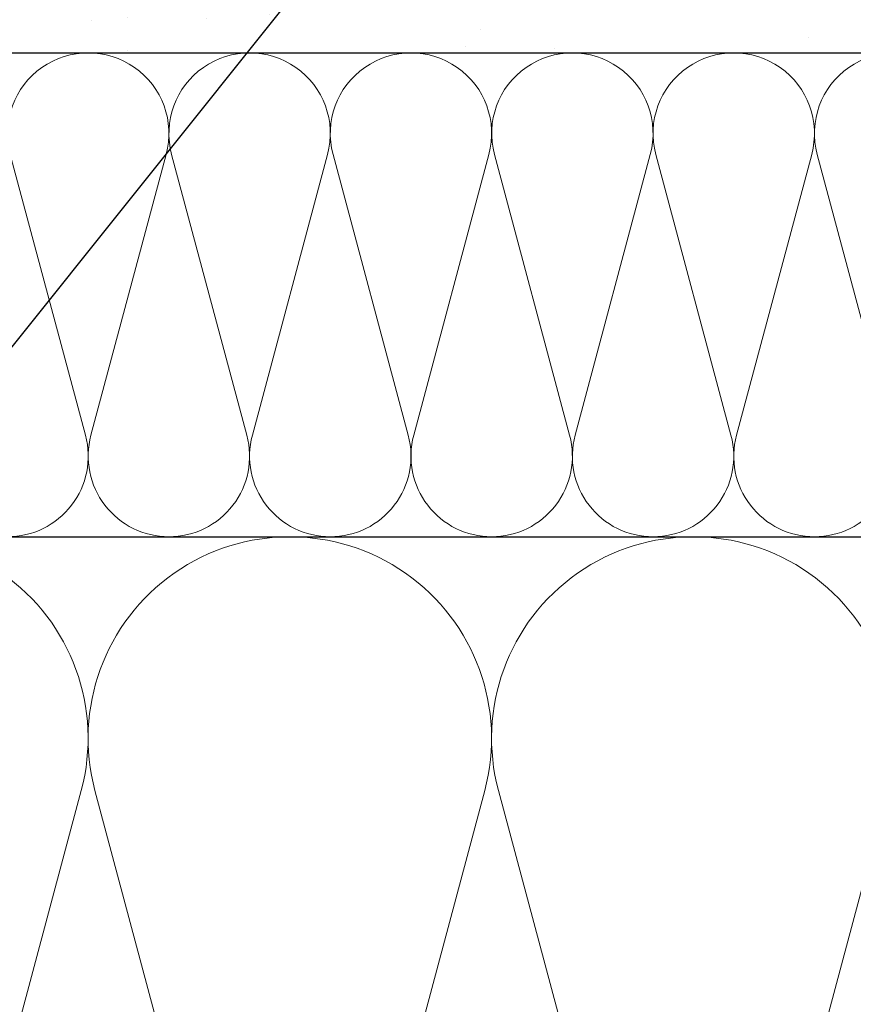
# Model space of a CAD drawing. Units: millimetres. Extents: x 2673 to 4786, y 0 to 1485.
# Drawn here: x 3346 to 3415, y 941 to 1023 of the extents above; entities that cross this region are included whole.
import ezdxf
from ezdxf.xclip import XClip

# ---------------------------------------------------------------- set-up
doc = ezdxf.new("R2010")
doc.units = ezdxf.units.MM
doc.header["$XCLIPFRAME"] = 0
for name, color, linetype, lineweight in [('маскировка', 93, 'Continuous', 25), ('Основной', 7, 'Continuous', 30), ('Размеры', 10, 'Continuous', 13), ('текст', 1, 'Continuous', 25), ('штриховка', 251, 'Continuous', 0)]:
    doc.layers.add(name, color=color, linetype=linetype, lineweight=lineweight)

# ---------------------------------------------------------------- blocks, each defined once
blk = doc.blocks.new('*U45')
at = {"linetype": 'Continuous'}
blk.add_lwpolyline([(-16.66731253459294, -50.00193760377882, 0.4930418078680306), (-0.5664875381410904, -29.02617505100237), (-16.10082499645185, 29.02617505100237, -1.302775637732324), (16.10082499645185, 29.02617505100237), (0.5664875381410904, -29.02617505100237, 0.4930418078679733), (16.66731253459294, -50.00193760377882)], format="xyb", dxfattribs=at)
blk = doc.blocks.new('*U46')
at = {"layer": 'штриховка', "color": 0, "linetype": 'ByBlock', "lineweight": -2, "transparency": 16777216}
for p in [(166.6731253459294, 0), (200.0077504151153, 0), (233.3423754843012, 0)]:
    blk.add_blockref('*U45', p, dxfattribs=at)
blk = doc.blocks.new('*U47')
at = {"linetype": 'Continuous'}
blk.add_lwpolyline([(-6.666623615896378, -19.99987084768913, 0.4930418078680306), (-0.2265847713627593, -11.60994513497797), (-6.440038844533618, 11.60994513497797, -1.302775637732324), (6.440038844533618, 11.60994513497797), (0.2265847713627593, -11.60994513497797, 0.4930418078679733), (6.666623615896378, -19.99987084768913)], format="xyb", dxfattribs=at)
blk = doc.blocks.new('*U48')
at = {"layer": 'штриховка', "color": 0, "linetype": 'ByBlock', "lineweight": -2, "transparency": 16777216}
for p in [(159.9989667815131, 0), (173.3322140133058, 0), (186.6654612450986, 0), (199.9987084768913, 0), (213.3319557086841, 0), (226.6652029404769, 0)]:
    blk.add_blockref('*U47', p, dxfattribs=at)
blk = doc.blocks.new('*U57')
blk.add_wipeout([(-0.033507745398504825, 158.27795953768003), (52.32745708860666, 158.29097232379436), (52.3271557503787, 159.50349977322423), (52.59144314202002, 160.18361399490004), (53.24577475450562, 160.50649682319607), (54.635589756591614, 160.6284379294743), (54.96275556283369, 160.78987934362263), (55.09489925865417, 161.12993645446113), (55.09472433595711, 161.83379197884645), (54.9643562573614, 162.12970787877236), (54.63711024845381, 162.29098665800728), (53.24723480826338, 162.41223695353898), (52.59274279044897, 162.7347945120084), (52.3281174080638, 163.41470183892415), (52.32751509678213, 165.83827596845305), (52.59180248842366, 166.51839019012908), (53.24613410090927, 166.84127301842514), (54.635949102993145, 166.96321412470294), (54.96311490923735, 167.12465553885147), (55.095254131350195, 167.4827140080157), (54.96275075477481, 168.589943513297), (54.635504745867166, 168.75122229253208), (53.245629305677, 168.8724725880636), (52.591137287862594, 169.19503014653304), (52.32651635761109, 169.85701156408132), (52.32590959419823, 172.29851160297773), (52.59019698583895, 172.9786258246541), (53.24453307203485, 173.2835072946241), (54.76542369898347, 173.43495060805125), (54.961509406650976, 173.58489117337655), (55.09365757618749, 173.9069469258887), (55.09346241709321, 174.6922241260385), (54.96114972590061, 175.0321777894964), (54.633903716994155, 175.19345656873097), (53.24402827680259, 175.31470686426277), (52.58953625898818, 175.63726442273216), (52.324910876603006, 176.31717174964794), (52.32430856532199, 178.74074587917693), (52.58859595696264, 179.4208601008531), (53.24292756945349, 179.74374292914945), (54.632742571534244, 179.86568403542714), (54.95990837777633, 180.02712544957527), (55.09205207360111, 180.3671825604138), (55.09186139901032, 181.134420677758), (54.959548697024154, 181.4744120656951), (54.63230268811974, 181.63569084492966), (53.24242724792794, 181.75694114046192), (52.58793523011353, 182.07949869893133), (52.32330984772837, 182.7594060258471), (52.32270753644669, 185.18298015537545), (52.58699492808807, 185.86309437705222), (53.24132654057382, 186.1859772053483), (54.63114154265794, 186.30791831162617), (54.95830734890192, 186.46935972577444), (55.09045104472695, 186.80941683661365), (55.09026035934232, 187.5766926784366), (54.957947668149735, 187.91664634189448), (54.630701659242526, 188.07792512112917), (53.24082621905171, 188.19917541666038), (52.5863342012373, 188.52173297512982), (52.32170881885212, 189.20164030204558), (52.32110650757292, 191.625214431575), (52.585393899213585, 192.30532865325122), (53.239725511699184, 192.62821148154723), (54.62954051378141, 192.7501525878252), (54.95670632002545, 192.91159400197336), (55.088850015845914, 193.25165111281183), (55.0886593412568, 194.0188892301556), (54.95634663927509, 194.3588806180927), (54.62910063036789, 194.5201593973274), (53.23922519016545, 194.64140969286063), (52.584733172350994, 194.96396725132422), (52.32010778995157, 195.64387457826132), (52.31950547867009, 198.0674487077673), (52.58379287031105, 198.7475629294443), (53.2381244827875, 199.07044575773983), (57.662286057736104, 199.51488040874094), (58.272792012151555, 199.93840328430736), (58.61757616627718, 200.59659249233727), (58.61566124021009, 211.65480756547225), (58.78446450369182, 211.98028580148855), (59.109884257631876, 212.14920177950134), (67.545915203849, 212.15066262787977), (67.88505149326093, 212.031777133518), (68.07562309461707, 211.72709755047657), (68.07684874906698, 204.64931578874425), (68.24071179524066, 204.10878748264307), (68.67703671255315, 203.7498990716012), (77.4485367450211, 203.75141801240218), (77.83324040296543, 203.8787953494725), (78.06602535462295, 204.21050765964011), (78.06478490161533, 211.37381092505052), (78.24369174430824, 211.87633866312777), (78.70000817843807, 212.15259415690554), (89.05591629196492, 212.15462294026662), (91.82293346247042, 214.14793972601336), (92.99696241745697, 216.75528857908668), (92.85620188130903, 218.64969278046385), (94.00893417221626, 219.89413989548353), (94.12738185497781, 221.54435589130324), (93.98213188310453, 222.53267205012423), (94.25908217966662, 223.21922229733005), (94.93499790735513, 223.5212001736181), (110.00712565180184, 224.05319057956203), (110.00661219400736, 227.01827984417358), (108.04651657218548, 227.01605299543616), (107.71213359496261, 227.44153932022908), (51.02395745652301, 227.43172275711837), (51.023700749630436, 228.9141403178002), (47.49390518983038, 228.9135290710951), (47.49416189672292, 227.43111151041327), (-0.03405625596518595, 227.4228811564874), (-0.04561776385056769, 158.27480904836884)]).dxf.layer = 'маскировка'
at = {"layer": 'штриховка'}
h = blk.add_hatch(dxfattribs=at)
h.set_pattern_fill('ANSI31', color=256, scale=15)
h.set_pattern_definition([(45, (0, 0), (-1.325825214724776, 1.325825214724777), [])])
h.paths.add_polyline_path([(52.32430856532197, 178.7407458791771, -0.3888787318529468), (53.2429275694502, 179.7437429291494), (54.6327425715321, 179.865684035427, 0.3888787318532841), (55.09205207359679, 180.3671825604142), (55.09186139900584, 181.1344206777555, 0.3888787318544569), (54.63230268811665, 181.6356908449298), (53.2424272479284, 181.7569411404619, -0.3888787318529512), (52.32330982615009, 182.7594814748053), (52.32270753644732, 185.1829801553755, -0.3888787318529862), (53.24132654057541, 186.1859772053485), (54.63114154265769, 186.3079183116262, 0.3888787318534506), (55.09045104472237, 186.8094168366137), (55.09026037013142, 187.5766549539551, 0.3888787318542261), (54.63070165924248, 188.0779251211292), (53.2408262190525, 188.1991754166604, -0.3888787318532924), (52.32170879727386, 189.2017157510046), (52.32110650757291, 191.6252144315755, -0.3888787318528026), (53.2397255117009, 192.6282114815474), (54.6295405137813, 192.7501525878251, 0.3888787318525548), (55.08885001584591, 193.2516511128111), (55.08865934125677, 194.0188892301519, 0.388878731855243), (54.62910063036754, 194.5201593973275), (53.23922519016514, 194.6414096928612, -0.3888787318531272), (52.3201077683733, 195.6439500272203), (52.31950547867008, 198.0674487077665, -0.381640554933085), (53.21287511805679, 199.0679093014166), (57.66228605773746, 199.5148804087411, 0.2456492853487407), (58.61757616627714, 200.5965924923372), (58.61566124021007, 211.6548075654723, -0.3167846346379019), (59.10988425763185, 212.1492017795014), (67.54591520384898, 212.1506626278798, -0.3507481989936383), (68.07562309461706, 211.7270975504766), (68.07684871269491, 204.6494622603297, 0.3028823746688723), (68.67703671255313, 203.7498990716012), (77.4485367450212, 203.7514180124022, 0.3309129430402705), (78.06602535462294, 204.2105076596401), (78.0647849016153, 211.3738109250505, -0.3562089938379721), (78.70000817843803, 212.1525941569056), (87.48929823820669, 212.1541161783647, 0.4769759818989304), (92.74741393443804, 218.649657590274, 0.3286090656853933), (93.98230303570274, 221.5443089619204), (93.9821318831045, 222.5326720501241, -0.4035954280361393), (94.93499790735777, 223.5212001736182), (110.0071256518018, 224.0531905795621), (110.0066121940073, 227.0182798441736), (51.02404065540053, 226.9512702230605), (51.02434253886663, 225.2079693444713), (91.221486157595, 226.34020249241), (90.47019329889397, 221.7907280214762), (84.08140906287277, 221.7896216901752), (84.09942240509417, 226.1395952866145), (82.07596096902711, 226.0826004380944), (81.69874857628079, 221.8245350026681), (79.24792943910046, 221.8953255246608), (79.11557765900315, 225.9992153064043), (77.07389909413605, 225.9417073359249), (77.07409261910885, 224.8241494274074), (75.5205927316319, 223.2122038591122), (75.33194993142212, 207.5404572602532, -0.4224210113957801), (74.33251826091141, 206.5123473595384), (71.6539579347587, 206.5118835193118, -0.2677748309970221), (70.85932518045293, 207.4611638369894), (70.72078038162661, 223.2699798087473), (69.16744205672545, 224.8227802506313), (69.16642389436547, 225.7189774419155), (64.39166581660062, 225.5844868069512), (64.13818028592453, 221.2744507229015), (58.75531453273017, 221.1852038031908), (58.58941902225698, 225.421054892102), (56.08024788492427, 225.3503790559658), (56.03733321884073, 224.4052801119826), (56.03876674678127, 224.4052805756932), (55.33725866936245, 221.1490788633474), (55.3290696321446, 203.6295764012767), (49.9531909211692, 203.6282403838891), (49.96104187104076, 158.2909849566472), (52.32745689523037, 158.2917504329389), (52.32715575037934, 159.5034997732236, -0.3888787318530776), (53.24577475450756, 160.5064968231963), (54.63558975658955, 160.6284379294744, 0.3888787318532371), (55.09489925865415, 161.1299364544616), (55.09472433595672, 161.8337919788505, 0.3638513602470404), (54.63711024845378, 162.2909866580071), (53.24723480826403, 162.412236953539, -0.3888787318530347), (52.32811738648553, 163.4147772878824), (52.32751509678299, 165.8382759684526, -0.3888787318531261), (53.24613410091136, 166.8412730184253), (54.63594910299312, 166.9632141247032, 0.3888787318532781), (55.09525860505781, 167.4647126496904), (55.0950634567565, 168.2499521253575, 0.3888787318545546), (54.63550474586713, 168.7512222925317), (53.24562930567762, 168.8724725880636, -0.388878731852999), (52.32651188389916, 169.8750129224069), (52.32590959419821, 172.2985116029778, -0.4443470190180996), (53.43453024906922, 173.3001774744124), (54.63434360040674, 173.4234497592283, 0.3888787318532869), (55.09365310247144, 173.9249482842155), (55.09346242788231, 174.6921864015563, 0.3888787318547694), (54.6339037169931, 175.1934565687311), (53.24402827680322, 175.3147068642627, -0.3888787318530293), (52.32491085502474, 176.3172471986062)])

msp = doc.modelspace()

# ---------------------------------------------------------------- hatches: boundary and pattern name
at = {"layer": 'штриховка'}
h = msp.add_hatch(dxfattribs=at)
h.set_pattern_fill('AR-SAND', color=256, scale=0.3, angle=90)
h.set_pattern_definition([(127.5, (298.5422874362889, 412.3783816161397), (-14.68239711988027, -0.4800093887952128), [0, -11.5824, 0, -12.954, 0, -12.3825]), (97.49999999999996, (298.5422874362889, 412.3783816161397), (-21.50475301705063, 13.48569849414008), [0, -6.248400000000001, 0, -10.4394, 0, -4.0005]), (57.49999999999999, (298.5422874362889, 403.0057816161397), (-0.04311554035637141, 23.72977110724374), [0, -3.809999999999998, 0, -13.71599999999999, 0, -17.90699999999999]), (47.5, (298.5422874362889, 403.0057816161397), (-6.687879697716487, 22.90669357416892), [0, -1.905, 0, -8.991599999999998, 0, -10.287])])
edge = h.paths.add_edge_path()
edge.add_arc((3341.84603232415, 1036.984949595861), 0.5033031137421846, 0.16616741723288442, 82.68869187427151, ccw=False)
edge.add_line((3342.349457417851, 1036.986409289784), (3342.349399908618, 1036.219133426076))
edge.add_arc((3341.846347061766, 1036.217480600712), 0.5030555620977673, -84.99730388555378, 0.1882497583787881, ccw=False)
edge.add_line((3341.890214824617, 1035.716341380594), (3340.550538992627, 1035.596304513808))
edge.add_arc((3340.586385062424, 1034.592339562675), 1.004604680370975, 92.04484870513512, 180.0534023416047)
edge.add_line((3339.581780818408, 1034.591403224344), (3339.582021369779, 1032.170018193951))
edge.add_arc((3340.591350066844, 1032.169629611869), 1.009328771864801, 179.9779416633089, 267.6335501876706)
edge.add_line((3340.549674277285, 1031.161161616204), (3341.907262182932, 1031.042473676184))
edge.add_arc((3341.847520395905, 1030.542491818099), 0.5035384191218416, 0.026056136126726415, 83.18615245246411, ccw=False)
edge.add_line((3342.351058762958, 1030.542720809924), (3342.351001273575, 1029.775728566184))
edge.add_arc((3341.83692067183, 1029.779232349911), 0.5140925418543263, 281.5564463060728, 359.6094991509366, ccw=False)
edge.add_line((3341.939910493184, 1029.27556158613), (3340.550056119271, 1029.154070056761))
edge.add_arc((3340.587603863947, 1028.150941863393), 1.003830665729518, 92.14361778446181, 179.9762227940618)
edge.add_line((3339.583773284656, 1028.151358443602), (3339.583591630108, 1025.727784247209))
edge.add_arc((3340.592807264042, 1025.727381230776), 1.009215714403305, 179.9771197168955, 267.5239391025612)
edge.add_line((3340.549207161991, 1024.719107761275), (3341.938217028435, 1024.595855826589))
edge.add_arc((3341.849091550811, 1024.100234910193), 0.5035706936767448, 0.18987198956392604, 79.80568868258229, ccw=False)
edge.add_line((3342.352659479415, 1024.101903685718), (3342.352601971593, 1023.334665546843))
edge.add_arc((3341.849553849245, 1023.333010788385), 0.5030508439744354, -83.28880247454151, 0.18847169792917384, ccw=False)
edge.add_line((3341.908342802556, 1022.833406934725), (3340.549573245917, 1022.711835599714))
edge.add_arc((3340.58943451999, 1021.708459523175), 1.004167551826981, 92.27500181655088, 179.9620589591852)
edge.add_line((3339.585267188329, 1021.709124478947), (3339.585421187448, 1019.94325379091))
edge.add_line((3339.585421187448, 1019.94325379091), (3585.199330036736, 1019.947917631292))
edge.add_line((3585.199330036736, 1019.947917631292), (3585.199330036736, 1069.947917631292))
edge.add_line((3585.199330036736, 1069.947917631292), (3397.267292428236, 1069.950262532564))
edge.add_line((3397.267292428236, 1069.950262532564), (3397.267799962637, 1067.019379372331))
edge.add_line((3397.267799962637, 1067.019379372331), (3382.255319109403, 1066.489494281205))
edge.add_arc((3382.234707179101, 1065.497757152852), 0.991951300933703, 88.80935524237529, 180.5881956489934)
edge.add_line((3381.242808148455, 1065.487574008548), (3381.242977346538, 1064.51049775469))
edge.add_arc((3378.661135093001, 1063.90120504846), 2.652762149914019, -59.48559554890028, 13.278372459666116, ccw=False)
edge.add_arc((3374.747881489138, 1060.49731398873), 5.377814596508342, -88.88100071954722, 12.004595083068978, ccw=False)
edge.add_line((3374.852904724062, 1055.120524988356), (3365.960682489273, 1055.118782949675))
edge.add_arc((3366.11965907866, 1054.341253482377), 0.7936155419907335, 101.5556373050834, 180.5508167601927)
edge.add_line((3365.32608020962, 1054.333624124473), (3365.326080209621, 1047.174171243729))
edge.add_arc((3364.708981739937, 1047.3629281503), 0.6453213858724609, 270.02036014136615, 342.99227594388077, ccw=False)
edge.add_line((3364.709211055856, 1046.717606805171), (3355.937711023388, 1046.71608786437))
edge.add_arc((3356.33002805844, 1047.629160783619), 0.9937881121531681, 180.9546240815281, 246.7484134740618, ccw=False)
edge.add_line((3355.3363778809, 1047.612603714677), (3355.337442584455, 1054.696187210082))
edge.add_arc((3354.804916601442, 1054.569531263026), 0.5473807189781785, 13.37865411096726, 87.85920782311051)
edge.add_line((3354.82536410618, 1055.116529938581), (3346.370558568467, 1055.11539057227))
edge.add_arc((3346.474458810081, 1054.517303261703), 0.6070450487968829, 99.85511853091417, 169.1492161553699)
edge.add_line((3345.878267253044, 1054.631580637361), (3345.87824927277, 1043.569736058773))
edge.add_arc((3344.37037407813, 1043.929414716618), 1.550179453972832, 290.88331975074345, 346.58374440138937, ccw=False)
edge.add_line((3344.922960368571, 1042.481069201509), (3340.538406769229, 1042.037356198031))
edge.add_arc((3340.582911063596, 1041.036004837324), 1.002339852448789, 92.54479235605486, 180.0102043040347)
edge.add_line((3339.580571227044, 1041.035826321897), (3339.580389572498, 1038.612252125532))
edge.add_arc((3340.589947138085, 1038.611988017516), 1.009557600132762, 179.985010984147, 267.7403048510865)
edge.add_line((3340.550141395444, 1037.603215470884), (3341.910082863565, 1037.484160525882))

# ---------------------------------------------------------------- linework, layer by layer
at = {"layer": 'Основной'}
msp.add_line((3340.022489659215, 979.9488732458278), (3585.199582131925, 979.9488732458278), dxfattribs=at)

# ---------------------------------------------------------------- block references
at = {"layer": 'штриховка', "xscale": -1, "rotation": 359.9999999999997}
msp.add_blockref('*U48', (3578.534331527085, 999.9487440935153), dxfattribs=at)
at = {"layer": 'штриховка'}
ref = msp.add_blockref('*U46', (3568.533642608387, 929.950810849605), dxfattribs=dict(at, xscale=-1, rotation=359.9999999999997))
XClip(ref).set_block_clipping_path([(-16.667312534594203, -50.00193760378022), (229.02841031203616, 49.99806239622296)])

# ---------------------------------------------------------------- next in the draw order: block references
at = {"layer": 'Размеры', "color": 2}
msp.add_blockref('*U57', (3287.260674310835, 842.9661887927691), dxfattribs=at)

# ---------------------------------------------------------------- next in the draw order: linework, layer by layer
at = {"layer": 'Основной'}
msp.add_line((3339.585421187448, 1019.94325379091), (3585.199582131925, 1019.948873245828), dxfattribs=at)
at = {"layer": 'текст', "ltscale": 0.5}
msp.add_line((3342.357252381861, 991.6230673634168), (3451.575731937878, 1128.244384186813), dxfattribs=at)

doc.saveas('drawing.dxf')
